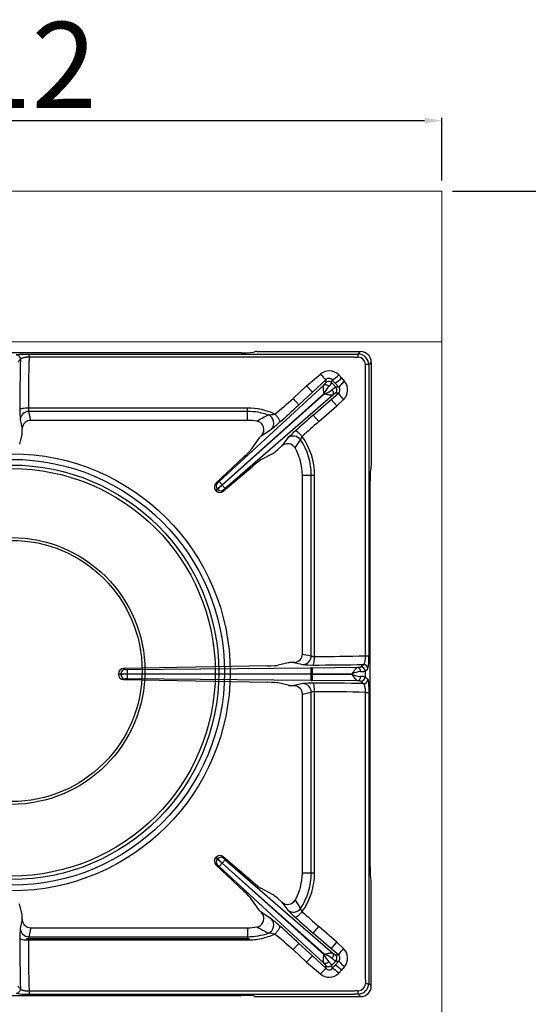
# Model space of a CAD drawing. Units: millimetres. Extents: x -59275 to -56503, y -29042 to -25122.
# Drawn here: x -58045 to -57809, y -27136 to -26678 of the extents above; entities that cross this region are included whole.
import ezdxf

# ---------------------------------------------------------------- set-up
doc = ezdxf.new("R2010")
doc.units = ezdxf.units.MM
doc.linetypes.add('CENTER2', pattern=[28.575, 19.05, -3.175, 3.175, -3.175])
for name, color, linetype in [('1.004.061.0', 7, 'Continuous'), ('1.065.021.0', 7, 'Continuous'), ('DV2_Predefinito', 7, 'Continuous')]:
    doc.layers.add(name, color=color, linetype=linetype)
doc.styles.get("Standard").update_dxf_attribs({"font": 'arial.ttf', "height": 40})
doc.dimstyles.new('ISO-25', dxfattribs={"dimtxt": 40, "dimasz": 8, "dimexe": 1.25, "dimexo": 5, "dimtad": 1, "dimtxsty": 'Standard', "dimcen": 2.5, "dimadec": 0, "dimazin": 0, "dimtfac": 1, "dimtmove": 0, "dimatfit": 3, "dimfxl": 1, "dimarcsym": 0})

# ---------------------------------------------------------------- blocks, each defined once
blk = doc.blocks.new('*D554')
at = {"color": 0, "lineweight": -2}
for p, q in [((-58260.81, -27248.9), (-58260.81, -26723.88)), ((-57849.31, -26753), (-57849.31, -26723.88)), ((-58252.81, -26725.13), (-57857.31, -26725.13))]:
    blk.add_line(p, q, dxfattribs=at)
at = {"color": 0}
for points in [[(-58252.81, -26723.8), (-58252.81, -26726.47), (-58260.81, -26725.13)], [(-57857.31, -26723.8), (-57857.31, -26726.47), (-57849.31, -26725.13)]]:
    blk.add_solid(points, dxfattribs=at)
at = {"layer": 'Defpoints', "color": 0}
for p in [(-57849.31, -26725.13), (-57849.31, -26758), (-58260.81, -27253.9)]:
    blk.add_point(p, dxfattribs=at)
at = {"color": 0, "insert": (-58055.06, -26704.43), "char_height": 40, "attachment_point": 5}
blk.add_mtext('412', dxfattribs=at)
blk = doc.blocks.new('*D555')
at = {"color": 0, "lineweight": -2}
for p, q in [((-57844.31, -26758), (-57755.02, -26758)), ((-57756.27, -26766), (-57756.27, -27245.9)), ((-58255.81, -27253.9), (-57755.02, -27253.9))]:
    blk.add_line(p, q, dxfattribs=at)
at = {"color": 0}
for points in [[(-57757.6, -26766), (-57754.93, -26766), (-57756.27, -26758)], [(-57757.6, -27245.9), (-57754.93, -27245.9), (-57756.27, -27253.9)]]:
    blk.add_solid(points, dxfattribs=at)
at = {"layer": 'Defpoints', "color": 0}
for p in [(-57849.31, -26758), (-58260.81, -27253.9), (-57756.27, -27253.9)]:
    blk.add_point(p, dxfattribs=at)
at = {"color": 0, "insert": (-57777.31, -27005.95), "char_height": 40, "attachment_point": 5, "rotation": 90}
blk.add_mtext('496', dxfattribs=at)
blk = doc.blocks.new('A$C2E4A5CA1')
at = {"color": 7, "linetype": 'Continuous'}
for radius in [101.67, 99.04, 96.4, 94.76]:
    blk.add_circle((0, 457.44), radius, dxfattribs=at)
at = {"layer": '1.004.061.0', "color": 7, "linetype": 'Continuous', "ltscale": 25.4}
for radius in [62.04, 60.75]:
    blk.add_circle((0, 458.07), radius, dxfattribs=at)
at = {"layer": '1.065.021.0', "color": 7, "linetype": 'Continuous', "ltscale": 127}
for p, q in [((106.93, 606.06), (-107.47, 606.06)), ((8.23, 605.48), (159.27, 605.48)), ((8.23, 604.02), (8.23, 605.48)), ((112.91, 606.45), (113.05, 606.56)), ((114.05, 606.62), (162.24, 606.62)), ((159.27, 605.48), (161.1, 605.48)), ((161.1, 605.48), (162.24, 606.62)), ((4.18, 603.04), (3.05, 601.74)), ((159.27, 604.02), (8.23, 604.02)), ((164.62, 598.66), (164.55, 600.62)), ((166.09, 600.49), (166.08, 598.66)), ((167.23, 601.64), (166.09, 600.49)), ((167.23, 601.64), (167.23, 553.44)), ((137.21, 590.62), (143.6, 596.1)), ((153.46, 594.33), (152.12, 595.73)), ((164.62, 465.13), (164.62, 598.66)), ((166.08, 598.66), (166.08, 465.13)), ((96.53, 546.15), (145.17, 591.06)), ((146.31, 593.61), (139.92, 587.69)), ((146.14, 592.18), (146.31, 593.61)), ((148.97, 592.04), (149.15, 593.47)), ((148.97, 592.04), (150.73, 590.08)), ((150.48, 591.97), (149.15, 593.47)), ((150.48, 591.97), (152.14, 590.12)), ((154.84, 592.76), (154.82, 592.78)), ((97.93, 544.64), (145.28, 587.19)), ((145.51, 586.95), (98.01, 544.55)), ((149.34, 586.41), (99.35, 543)), ((137.21, 590.62), (130.9, 584.8)), ((139.92, 587.69), (133.6, 581.87)), ((139.92, 587.69), (137.21, 590.62)), ((145.28, 587.19), (145.51, 586.95)), ((148.61, 584.34), (151.97, 587.26)), ((151.97, 587.26), (150.56, 587.25)), ((152.16, 590.1), (150.73, 590.08)), ((152.14, 590.12), (152.16, 590.1)), ((133.6, 581.87), (130.9, 584.8)), ((140.26, 577.08), (148.61, 584.34)), ((148.61, 584.34), (151.23, 581.33)), ((151.23, 581.33), (154.34, 584.25)), ((109.69, 580.29), (7.89, 580.29)), ((8.99, 574.62), (8.1, 578.77)), ((109.69, 578.77), (8.1, 578.77)), ((109.69, 578.77), (109.69, 580.29)), ((109.69, 574.62), (109.69, 578.77)), ((140.26, 577.08), (142.88, 574.07)), ((142.88, 574.07), (151.23, 581.33)), ((4.11, 574.95), (5.04, 570.6)), ((109.69, 574.62), (8.99, 574.62)), ((4.88, 568.03), (3.81, 563.49)), ((5.06, 570.93), (5.04, 570.6)), ((116.05, 567.42), (120.84, 570.55)), ((115.15, 566.45), (111.48, 561.15)), ((128.54, 566.45), (125.73, 562.71)), ((131.84, 561.8), (134.37, 565.59)), ((121.58, 559.28), (115.9, 556.21)), ((123.85, 561.08), (125.73, 562.71)), ((108.23, 557.8), (95.08, 545.39)), ((98.43, 541.64), (112.22, 553.35)), ((167.05, 552.3), (167.17, 552.44)), ((95.08, 545.39), (95.78, 545.52)), ((96.53, 546.15), (97.93, 544.64)), ((135.23, 465.95), (135.23, 549.09)), ((135.23, 549.09), (139.38, 549.09)), ((139.38, 465.05), (139.38, 549.09)), ((139.38, 549.09), (140.9, 549.09)), ((140.9, 464.83), (140.9, 549.09)), ((166.67, 366.92), (166.67, 546.33)), ((95.67, 542.74), (94.96, 541.93)), ((94.96, 541.93), (94.98, 541.9)), ((95.86, 542.52), (95.67, 542.74)), ((98.01, 544.55), (97.93, 544.64)), ((98.01, 544.55), (99.35, 543)), ((135.23, 465.95), (139.38, 465.05)), ((164.62, 465.13), (166.08, 465.13)), ((119.07, 460.44), (52.15, 459.21)), ((53.8, 458.77), (139.15, 459.54)), ((128.63, 461.84), (124.01, 460.75)), ((131.53, 462.02), (131.2, 462)), ((131.2, 462), (135.55, 461.06)), ((139.8, 459.55), (139.15, 459.54)), ((139.8, 459.55), (160.91, 459.76)), ((139.8, 459.55), (139.83, 456.77)), ((162.35, 459.95), (163.65, 461.08)), ((164.37, 457.95), (165.67, 459.09)), ((164.37, 457.95), (164.37, 455.3)), ((49.73, 456.53), (49.73, 456.72)), ((49.73, 456.53), (50.89, 456.43)), ((50.89, 456.43), (50.89, 456.82)), ((52.84, 454.44), (52.15, 454.04)), ((52.15, 454.04), (119.07, 452.81)), ((53.79, 456.74), (139.13, 456.77)), ((53.79, 456.51), (53.79, 456.74)), ((139.13, 456.48), (53.79, 456.51)), ((139.15, 453.7), (53.8, 454.47)), ((139.13, 456.77), (139.83, 456.77)), ((139.13, 456.48), (139.13, 456.77)), ((139.83, 456.48), (139.13, 456.48)), ((139.15, 453.7), (139.8, 453.7)), ((139.83, 456.48), (139.8, 453.7)), ((160.91, 453.48), (139.8, 453.7)), ((139.83, 456.77), (158.38, 456.79)), ((139.83, 456.77), (139.83, 456.48)), ((158.38, 456.46), (139.83, 456.48)), ((158.38, 456.79), (158.38, 456.46)), ((165.67, 454.16), (164.37, 455.3)), ((128.63, 451.41), (124.01, 452.49)), ((135.55, 452.19), (131.2, 451.25)), ((131.53, 451.23), (131.2, 451.25)), ((163.65, 452.16), (162.35, 453.3)), ((135.23, 447.3), (139.38, 448.2)), ((135.23, 364.16), (135.23, 447.3)), ((139.38, 364.16), (139.38, 448.2)), ((140.9, 364.16), (140.9, 448.41)), ((164.62, 314.59), (164.62, 448.12)), ((164.62, 448.12), (166.08, 448.12)), ((166.08, 448.12), (166.08, 314.58)), ((94.98, 371.35), (94.96, 371.32)), ((112.22, 359.9), (98.43, 371.61)), ((98.43, 371.61), (98.64, 370.93)), ((95.08, 367.86), (108.23, 355.45)), ((95.86, 370.73), (95.67, 370.51)), ((97.93, 368.61), (96.53, 367.1)), ((145.17, 322.18), (96.53, 367.1)), ((97.93, 368.61), (98.01, 368.7)), ((145.28, 326.05), (97.93, 368.61)), ((99.35, 370.24), (98.01, 368.7)), ((98.01, 368.7), (145.51, 326.3)), ((99.35, 370.24), (149.34, 326.84)), ((135.23, 364.16), (139.38, 364.16)), ((139.38, 364.16), (140.9, 364.16)), ((167.05, 360.94), (167.17, 360.8)), ((167.23, 311.61), (167.23, 359.81)), ((121.58, 353.97), (115.9, 357.04)), ((4.88, 345.22), (3.81, 349.76)), ((115.15, 346.8), (111.48, 352.1)), ((125.73, 350.54), (123.85, 352.17)), ((125.73, 350.54), (128.54, 346.8)), ((131.84, 351.44), (134.37, 347.66)), ((120.84, 342.7), (116.05, 345.83)), ((5.04, 342.65), (4.11, 338.29)), ((5.06, 342.32), (5.04, 342.65)), ((140.26, 336.17), (142.88, 339.18)), ((151.23, 331.92), (142.88, 339.18)), ((8.99, 338.62), (8.1, 334.48)), ((8.1, 334.48), (109.69, 334.48)), ((8.99, 338.62), (109.69, 338.62)), ((109.69, 338.62), (109.69, 334.48)), ((109.69, 334.48), (109.69, 332.96)), ((148.61, 328.9), (140.26, 336.17)), ((7.89, 332.96), (109.69, 332.96)), ((133.6, 331.38), (130.9, 328.45)), ((133.6, 331.38), (139.92, 325.56)), ((148.61, 328.9), (151.23, 331.92)), ((151.23, 331.92), (154.34, 329)), ((130.9, 328.45), (137.21, 322.62)), ((139.92, 325.56), (137.21, 322.62)), ((139.92, 325.56), (146.31, 319.64)), ((145.51, 326.3), (145.28, 326.05)), ((151.97, 325.99), (148.61, 328.9)), ((150.56, 326), (151.97, 325.99)), ((137.21, 322.62), (143.6, 317.14)), ((146.31, 319.64), (146.14, 321.07)), ((150.73, 323.17), (148.97, 321.2)), ((149.15, 319.78), (148.97, 321.2)), ((149.15, 319.78), (150.48, 321.28)), ((152.14, 323.13), (150.48, 321.28)), ((150.73, 323.17), (152.16, 323.15)), ((152.14, 323.13), (152.16, 323.15)), ((152.12, 317.52), (153.46, 318.91)), ((154.82, 320.47), (154.84, 320.49)), ((3.05, 311.5), (4.18, 310.2)), ((166.08, 314.58), (166.09, 312.75)), ((166.09, 312.75), (167.23, 311.61)), ((-107.47, 307.18), (106.93, 307.18)), ((8.23, 309.23), (159.27, 309.23)), ((8.23, 309.23), (8.23, 307.77)), ((8.23, 307.77), (159.27, 307.77)), ((161.1, 307.77), (159.27, 307.77)), ((162.24, 306.62), (161.1, 307.77)), ((113.05, 306.69), (112.91, 306.8)), ((114.05, 306.62), (162.24, 306.62))]:
    blk.add_line(p, q, dxfattribs=at)
for centre, radius, start, end in [((2.18, 603.06), 2.01, 359.6569, 89.7287), ((161.11, 600.5), 4.98, 359.8906, 90.1094), ((154.88, 604.19), 6.35, 357.8264, 11.7491), ((887.7, 580.64), 883.79, 178.54759, 180.07348), ((761.78, 581.38), 753.89, 178.27885, 180.08246), ((176.48, 1055.82), 452.12, 267.8182, 268.067), ((161.06, 600.46), 3.49, 2.6857, 87.3143), ((164.79, 594.28), 6.35, 78.2507, 92.1736), ((147.66, 591.33), 6.27, 44.5852, 130.3239), ((154.36, 605.05), 13.99, 219.7405, 234.8671), ((142.11, 605.84), 14.23, 299.6401, 314.6998), ((147.49, 590.7), 2.01, 42.1163, 132.3677), ((147.67, 592.24), 1.93, 39.7269, 134.8124), ((139.41, 599.51), 12.13, 311.6118, 322.0252), ((139.61, 608.68), 19.93, 303.0407, 313.9753), ((169.68, 575.11), 23.09, 130.0568, 139.4501), ((169.41, 575.39), 22.68, 129.9854, 139.5472), ((326.21, 745.15), 229.33, 221.1212, 221.6384), ((149.99, 588.77), 6.28, 313.9042, 39.4074), ((159.19, 580.19), 15.57, 138.8375, 153.2715), ((140.41, 600.9), 14.85, 290.0668, 305.2048), ((157.1, 579.76), 12.13, 121.6651, 132.0785), ((149.23, 588.75), 2.01, 311.3226, 41.574), ((150.75, 588.77), 1.94, 309.1318, 43.4151), ((171.32, 600.05), 23.19, 213.4641, 222.9469), ((-119.6, 868.14), 378.2, 309.7946, 311.4796), ((-558.03, 1332.18), 1020.46, 312.00297, 312.66971), ((36.71, 578.73), 32.82, 178.6427, 186.6108), ((8.11, 574.77), 4, 90.0851, 177.3621), ((11.69, 580.04), 3.8, 176.2031, 199.47), ((109.69, 549.09), 31.21, 65.849, 90), ((109.68, 549.03), 29.74, 70.9229, 89.9815), ((443.2, -18.51), 677.97, 118.52882, 119.03814), ((118.23, 596.99), 19.89, 273.3906, 282.2862), ((117.91, 573.36), 4.06, 316.2377, 68.4674), ((722.89, -92.86), 887.85, 131.01264, 131.73575), ((109.69, 549.09), 25.54, 80.011, 90), ((113.49, 570.45), 3.84, 334.3585, 80.5275), ((93.6, 607.3), 45.74, 306.5552, 313.0498), ((504.75, 162.31), 548.18, 131.3103, 132.3956), ((112.79, 570.57), 4.53, 315.9081, 336.7193), ((154.01, 543.6), 34.22, 130.3652, 138.1091), ((128.41, 559.77), 3.98, 30.7062, 132.4711), ((131.05, 563.32), 4.02, 34.3575, 128.7651), ((138.37, 564.56), 4.13, 141.4382, 165.6849), ((109.69, 549.09), 29.69, 0, 33.7655), ((109.69, 549.09), 31.21, 0.0001, 35.3495), ((109.69, 549.09), 25.54, 0, 29.8693), ((96.8, 543.6), 2.48, 133.8158, 222.1584), ((97.17, 544.07), 2.01, 133.755, 221.5497), ((92.06, 550.73), 6.4, 305.5587, 314.3791), ((96.84, 543.54), 2.48, 221.5247, 309.8812), ((76.08, 568.28), 32.19, 307.4846, 312.7481), ((119.1, 520.24), 32.19, 130.9422, 136.2057), ((97.35, 543.86), 2.01, 222.1406, 309.9353), ((103.41, 538.05), 6.4, 129.3112, 138.1316), ((135.37, 465.06), 4, 272.5428, 359.9064), ((143.34, 1223.51), 758.68, 269.81558, 271.60774), ((141.75, 463.77), 24.37, 348.9221, 3.1945), ((52.21, 456.73), 2.48, 91.3756, 180.2195), ((52.89, 456.8), 2.01, 91.6379, 179.6917), ((53.57, 464.92), 6.15, 263.2003, 272.2264), ((87.22, 457.49), 33.44, 177.8065, 181.2892), ((139.39, 493.6), 32.76, 263.2757, 271.2582), ((184.82, 457.8), 45.7, 177.8065, 181.2892), ((142.81, 1341.64), 880.8, 269.8241, 271.35583), ((162.29, 469.63), 11.87, 269.5849, 280.1016), ((162.36, 457.94), 2.01, 0.2715, 90.2434), ((163.66, 459.08), 2.01, 0.2715, 90.2434), ((52.21, 456.52), 2.48, 179.8174, 268.5875), ((53.25, 492.19), 35.46, 266.178, 270.8705), ((53.25, 421.06), 35.46, 89.1295, 93.822), ((52.89, 456.44), 2.01, 180.3083, 268.3621), ((53.57, 448.33), 6.15, 87.7736, 96.7997), ((87.22, 455.75), 33.44, 178.7108, 182.1935), ((184.82, 455.45), 45.7, 178.7108, 182.1935), ((164.19, 442.02), 15.88, 97.1944, 111.4518), ((163.87, 469.99), 14.6, 247.922, 263.4317), ((162.29, 443.62), 11.87, 79.8984, 90.4151), ((162.36, 455.31), 2.01, 269.7566, 359.7285), ((163.66, 454.17), 2.01, 269.7566, 359.7285), ((139.39, 419.65), 32.76, 88.7418, 96.7243), ((135.37, 448.19), 4, 0.0936, 87.4572), ((142.8, -429.54), 881.95, 88.64516, 90.17491), ((140.66, 444.62), 3.8, 86.5141, 109.7861), ((143.42, -303.89), 752.31, 88.38467, 90.19201), ((96.8, 369.65), 2.48, 137.8349, 226.1909), ((96.84, 369.7), 2.48, 50.1255, 138.4686), ((97.35, 369.39), 2.01, 50.0647, 137.8594), ((97.17, 369.18), 2.01, 138.4503, 226.245), ((76.08, 344.97), 32.19, 47.2519, 52.5154), ((92.06, 362.52), 6.4, 45.6209, 54.4413), ((119.1, 393.01), 32.19, 223.7943, 229.0578), ((103.41, 375.2), 6.4, 221.8684, 230.6888), ((109.69, 364.16), 25.54, 330.1307, 0), ((109.69, 364.16), 29.69, 326.2345, 0), ((128.41, 353.48), 3.98, 227.5458, 329.277), ((113.49, 342.8), 3.84, 279.3815, 25.7326), ((112.78, 342.67), 4.54, 23.3144, 44.0582), ((131.05, 349.93), 4.02, 231.2349, 325.6425), ((154.15, 369.79), 34.42, 221.9136, 229.6121), ((722.79, 1006), 887.71, 228.2642, 228.98742), ((138.43, 348.71), 4.19, 194.4931, 218.3839), ((504.9, 751.11), 548.4, 227.6046, 228.6895), ((109.69, 364.16), 25.54, 270, 279.989), ((469.23, 979.13), 732.02, 240.98066, 241.45237), ((117.91, 339.89), 4.06, 291.5326, 43.7623), ((94.06, 306.5), 45.02, 46.8983, 53.4968), ((-560.31, -421.43), 1023.83, 47.33139, 47.99593), ((36.71, 334.52), 32.82, 173.3892, 181.3573), ((8.11, 338.48), 4, 182.6379, 269.9149), ((109.68, 364.22), 29.74, 270.0185, 289.0771), ((118.29, 316.72), 19.42, 77.6067, 86.7165), ((-119.75, 44.93), 378.42, 48.5209, 50.2049), ((886.55, 332.59), 882.65, 179.92553, 181.4534), ((768.24, 331.96), 760.35, 179.9252, 181.71348), ((159.32, 333.14), 15.72, 206.7989, 221.0921), ((140.12, 311.8), 15.47, 55.1013, 69.6271), ((149.23, 324.5), 2.01, 318.426, 48.6774), ((171.32, 313.2), 23.19, 137.0531, 146.5359), ((150.75, 324.48), 1.94, 316.6409, 50.8122), ((149.98, 324.47), 6.28, 320.6317, 46.0579), ((147.49, 322.55), 2.01, 227.6323, 317.8837), ((139.41, 313.74), 12.13, 37.9748, 48.3882), ((157.1, 333.49), 12.13, 227.9215, 238.3349), ((139.61, 304.57), 19.93, 46.0247, 56.9593), ((169.48, 337.93), 22.8, 220.4902, 230.0032), ((169.41, 337.86), 22.67, 220.4531, 230.0181), ((154.36, 308.2), 13.99, 125.1329, 140.2595), ((147.66, 321.92), 6.26, 229.6597, 315.4312), ((147.67, 321), 1.92, 225.1276, 320.3331), ((142.11, 307.4), 14.23, 45.3002, 60.3599), ((326.21, 168.1), 229.33, 138.3616, 138.8788), ((161.11, 312.75), 4.98, 269.9113, 0.0888), ((161.06, 312.79), 3.49, 272.686, 357.314), ((333.89, 307.61), 169.41, 177.6394, 178.3029), ((164.79, 318.97), 6.35, 267.8264, 281.7493), ((2.18, 310.19), 2.01, 270.2713, 0.3431), ((6.81, 331.2), 23.47, 258.6426, 273.4747), ((176.48, -142.57), 452.12, 91.933, 92.1818), ((154.88, 309.06), 6.35, 348.2509, 2.1736)]:
    blk.add_arc(centre, radius, start, end, dxfattribs=at)
for centre, major_axis, ratio, start_param, end_param in [((106.93, 606.48), (6, 0), 0.069927, 4.712389, 6.195919), ((114.05, 606.55), (-1, 0), 0.069927, 4.712389, 6.195919), ((162.22, 601.61), (-3.55, -3.55), 0.995146, 2.358627, 3.924558), ((9.05, 570.48), (0.87, -4.06), 0.964448, 2.938091, 4.401685), ((4.87, 570.93), (-0.03, -3), 0.060362, 0.262486, 1.461795), ((117.31, 568.38), (-2.21, -2.03), 0.060138, 5.267499, 6.020512), ((107.15, 557.29), (4.41, 4.07), 0.060138, 4.903501, 6.020512), ((123.73, 561.21), (2.26, 1.97), 0.060138, 3.404266, 4.713263), ((111.59, 552.33), (4.53, 3.94), 0.060138, 0.262673, 1.379684), ((167.09, 546.33), (0, 6), 0.069927, 0.087266, 1.570796), ((167.16, 553.44), (0, 1), 0.069927, 3.228859, 4.712389), ((131.09, 466.01), (-4.05, 0.88), 0.964418, 1.883528, 3.347122), ((118.21, 460.79), (6, 0.06), 0.060486, 4.856236, 6.020803), ((131.53, 461.82), (-3, -0.03), 0.060486, 4.82372, 6.020803), ((118.21, 452.46), (6, -0.06), 0.060486, 0.262382, 1.426949), ((131.53, 451.42), (-3, 0.03), 0.060486, 0.262382, 1.459465), ((131.09, 447.24), (-4.05, -0.88), 0.964418, 2.936064, 4.399658), ((167.09, 366.92), (0, -6), 0.069927, 4.712389, 6.195919), ((111.59, 360.92), (4.53, -3.94), 0.060138, 4.903501, 6.020512), ((167.16, 359.81), (0, 1), 0.069927, 4.712389, 6.195919), ((107.15, 355.96), (4.41, -4.07), 0.060138, 0.262673, 1.379684), ((123.73, 352.04), (-2.26, 1.97), 0.060138, 4.711515, 6.020512), ((4.87, 342.32), (-0.03, 3), 0.060362, 4.82139, 6.020699), ((117.31, 344.87), (-2.21, 2.03), 0.060138, 0.262673, 1.015686), ((9.05, 342.77), (0.87, 4.06), 0.964448, 1.8815, 3.345094), ((162.22, 311.64), (-3.55, 3.55), 0.995146, 2.358627, 3.924558), ((106.93, 306.76), (6, 0), 0.069927, 0.087266, 1.570796), ((114.05, 306.69), (1, 0), 0.069927, 3.228859, 4.712389)]:
    blk.add_ellipse(centre, major_axis=major_axis, ratio=ratio, start_param=start_param, end_param=end_param, dxfattribs=at)
for points, degree, knots in [([(2.19, 605.06), (2.26, 605.14), (2.72, 605.22), (2.96, 605.26), (3.31, 605.29), (3.66, 605.33), (4.1, 605.36), (4.53, 605.39), (5.05, 605.41), (5.54, 605.43), (6.09, 605.45), (6.62, 605.46), (7.18, 605.47), (7.7, 605.48), (8.23, 605.48)], 2, [0, 0, 0, 0.25, 0.25, 0.375, 0.375, 0.5, 0.5, 0.625, 0.625, 0.75, 0.75, 0.875, 0.875, 1, 1, 1]), ([(8.23, 604.02), (8.17, 604.02), (8.04, 604.02), (7.85, 604.01), (7.66, 604), (7.47, 603.99), (7.28, 603.97), (7.09, 603.96), (6.9, 603.94), (6.54, 603.9), (6.02, 603.82), (5.44, 603.7), (4.93, 603.55), (4.61, 603.41), (4.41, 603.3), (4.3, 603.21), (4.22, 603.13), (4.2, 603.07), (4.18, 603.04)], 3, [0, 0, 0, 0, 0.029316, 0.058964, 0.088952, 0.119289, 0.14998, 0.181029, 0.212442, 0.244224, 0.361976, 0.493182, 0.60549, 0.745809, 0.809227, 0.872707, 0.9358, 1, 1, 1, 1]), ([(145.28, 587.19), (145.28, 587.25), (145.24, 587.46), (145.19, 587.78), (145.14, 588.15), (145.09, 588.56), (145.03, 589.05), (144.98, 589.53), (144.96, 589.9), (144.96, 590.18), (144.98, 590.43), (145, 590.64), (145.05, 590.82), (145.1, 590.96), (145.15, 591.03), (145.17, 591.06)], 3, [0, 0, 0, 0, 0.031451, 0.124704, 0.193434, 0.249417, 0.380243, 0.499222, 0.578223, 0.654719, 0.728738, 0.80032, 0.86945, 0.936037, 1, 1, 1, 1]), ([(145.17, 591.06), (145.62, 591.52), (145.88, 591.81), (146, 591.96), (146.06, 592.05), (146.13, 592.14), (146.14, 592.18)], 2, [0, 0, 0, 0.5, 0.5, 0.75, 0.75, 1, 1, 1]), ([(145.17, 591.06), (145.3, 591.16), (145.62, 591.29), (146.23, 591.24), (146.89, 590.95), (147.29, 590.62), (147.47, 590.44)], 3, [0, 0, 0, 0, 0.250001, 0.500001, 0.750001, 1, 1, 1, 1]), ([(149.34, 586.41), (149.32, 586.4), (149.28, 586.38), (149.21, 586.35), (149.14, 586.33), (149.05, 586.31), (148.96, 586.3), (148.85, 586.29), (148.74, 586.29), (148.61, 586.29), (148.48, 586.3), (148.33, 586.31), (148.18, 586.33), (148.01, 586.36), (147.74, 586.4), (147.32, 586.49), (146.84, 586.6), (146.44, 586.7), (146.08, 586.79), (145.76, 586.88), (145.56, 586.93), (145.51, 586.95)], 3, [0, 0, 0, 0, 0.034116, 0.069001, 0.104647, 0.14104, 0.178167, 0.216012, 0.254563, 0.293816, 0.33378, 0.374461, 0.415865, 0.457994, 0.500854, 0.619804, 0.750621, 0.806589, 0.875315, 0.968594, 1, 1, 1, 1]), ([(148.97, 588.76), (149.13, 588.57), (149.41, 588.13), (149.63, 587.45), (149.62, 586.83), (149.45, 586.53), (149.34, 586.41)], 3, [0, 0, 0, 0, 0.249999, 0.499999, 0.749999, 1, 1, 1, 1]), ([(150.56, 587.25), (150.48, 587.24), (150.16, 587.03), (150.01, 586.92), (149.8, 586.76), (149.59, 586.61), (149.34, 586.41)], 2, [0, 0, 0, 0.5, 0.5, 0.75, 0.75, 1, 1, 1]), ([(7.89, 580.29), (7.39, 580.29), (6.38, 580.25), (5.09, 580.08), (4.19, 579.82), (3.93, 579.61), (3.9, 579.51)], 3, [0, 0, 0, 0, 0.25, 0.5, 0.75, 1, 1, 1, 1]), ([(124.83, 573.87), (124.85, 573.92), (124.87, 574.05), (124.79, 574.35), (124.6, 574.75), (124.31, 575.23), (123.94, 575.78), (123.49, 576.37), (122.99, 576.97), (122.64, 577.37), (122.46, 577.56)], 3, [0, 0, 0, 0, 0.125, 0.25, 0.375, 0.5, 0.625, 0.75, 0.875, 1, 1, 1, 1]), ([(135.14, 567.14), (134.81, 567.52), (134.09, 568.27), (133.08, 569.14), (132.28, 569.66), (131.95, 569.72), (131.85, 569.67)], 3, [0, 0, 0, 0, 0.250004, 0.500005, 0.750004, 1, 1, 1, 1]), ([(95.86, 542.52), (95.81, 542.45), (95.73, 542.4), (95.57, 542.31), (95.49, 542.26), (95.35, 542.16), (95.28, 542.1), (95.13, 542), (95.06, 541.95), (94.98, 541.9)], 3, [0, 0, 0, 0, 0.25, 0.25, 0.5, 0.5, 0.75, 0.75, 1, 1, 1, 1]), ([(98.64, 542.32), (98.62, 542.27), (98.6, 542.23), (98.59, 542.2), (98.58, 542.15), (98.57, 542.09), (98.57, 542.07), (98.56, 542.03), (98.54, 541.98), (98.53, 541.94), (98.51, 541.9), (98.5, 541.86), (98.48, 541.81), (98.46, 541.72), (98.43, 541.64)], 2, [0, 0, 0, 0.125, 0.125, 0.25, 0.25, 0.375, 0.375, 0.5, 0.5, 0.625, 0.625, 0.75, 0.75, 1, 1, 1]), ([(139.38, 465.05), (139.39, 465.04), (139.43, 465.02), (139.49, 465), (139.57, 464.97), (139.66, 464.95), (139.76, 464.93), (139.87, 464.91), (139.98, 464.89), (140.1, 464.88), (140.23, 464.87), (140.36, 464.85), (140.49, 464.85), (140.63, 464.84), (140.76, 464.84), (140.85, 464.83), (140.9, 464.83)], 3, [0, 0, 0, 0, 0.080446, 0.159475, 0.237094, 0.313307, 0.388124, 0.461551, 0.533597, 0.604269, 0.673576, 0.741529, 0.808137, 0.87341, 0.93736, 1, 1, 1, 1]), ([(140.11, 460.84), (140.21, 460.87), (140.42, 461.13), (140.68, 462.03), (140.85, 463.32), (140.89, 464.33), (140.9, 464.83)], 3, [0, 0, 0, 0, 0.25, 0.5, 0.75, 1, 1, 1, 1]), ([(163.65, 461.08), (163.66, 461.09), (163.69, 461.1), (163.73, 461.12), (163.77, 461.15), (163.83, 461.21), (163.9, 461.31), (164.02, 461.5), (164.15, 461.82), (164.3, 462.33), (164.43, 462.92), (164.51, 463.47), (164.56, 463.9), (164.58, 464.21), (164.6, 464.52), (164.62, 464.82), (164.62, 465.03), (164.62, 465.13)], 3, [0, 0, 0, 0, 0.027405, 0.057763, 0.091075, 0.127335, 0.19081, 0.254224, 0.390308, 0.506875, 0.638115, 0.755812, 0.80644, 0.85615, 0.904965, 0.952905, 1, 1, 1, 1]), ([(52.15, 459.21), (52.32, 459.11), (52.32, 459.11), (52.41, 459.06), (52.5, 459.01), (52.57, 458.97), (52.66, 458.91), (52.71, 458.88), (52.74, 458.86), (52.78, 458.83), (52.84, 458.81)], 2, [0, 0, 0, 0.25, 0.25, 0.5, 0.5, 0.75, 0.75, 0.875, 0.875, 1, 1, 1]), ([(158.38, 456.79), (158.41, 456.84), (158.47, 456.93), (158.56, 457.06), (158.65, 457.19), (158.76, 457.37), (158.91, 457.59), (159.15, 457.94), (159.44, 458.35), (159.73, 458.74), (159.96, 459.03), (160.15, 459.24), (160.33, 459.42), (160.49, 459.56), (160.65, 459.66), (160.78, 459.73), (160.87, 459.75), (160.91, 459.76)], 3, [0, 0, 0, 0, 0.031068, 0.062194, 0.09337, 0.124588, 0.185806, 0.249196, 0.379766, 0.498931, 0.577939, 0.654443, 0.728479, 0.80009, 0.86927, 0.935932, 1, 1, 1, 1]), ([(160.91, 459.76), (161.54, 459.8), (161.92, 459.85), (162.11, 459.87), (162.22, 459.9), (162.32, 459.92), (162.35, 459.95)], 2, [0, 0, 0, 0.5, 0.5, 0.75, 0.75, 1, 1, 1]), ([(160.91, 459.76), (161.07, 459.75), (161.4, 459.63), (161.82, 459.19), (162.11, 458.53), (162.19, 458.02), (162.2, 457.77)], 3, [0, 0, 0, 0, 0.25, 0.5, 0.75, 1, 1, 1, 1]), ([(49.73, 456.72), (49.77, 456.72), (49.86, 456.73), (50.01, 456.74), (50.15, 456.76), (50.3, 456.76), (50.45, 456.78), (50.59, 456.8), (50.72, 456.82), (50.8, 456.82), (50.85, 456.82), (50.87, 456.82), (50.89, 456.82)], 3, [0, 0, 0, 0, 0.112716, 0.239468, 0.366219, 0.49297, 0.619721, 0.746479, 0.873235, 0.936611, 0.968303, 1, 1, 1, 1]), ([(160.91, 453.48), (160.87, 453.49), (160.78, 453.51), (160.65, 453.58), (160.49, 453.69), (160.33, 453.83), (160.15, 454.01), (159.96, 454.22), (159.82, 454.4), (159.72, 454.52), (159.67, 454.58), (159.62, 454.65), (159.57, 454.72), (159.51, 454.79), (159.45, 454.88), (159.38, 454.97), (159.31, 455.07), (159.24, 455.17), (159.16, 455.28), (159.08, 455.4), (158.99, 455.53), (158.9, 455.67), (158.8, 455.81), (158.7, 455.96), (158.6, 456.12), (158.49, 456.29), (158.42, 456.4), (158.38, 456.46)], 3, [0, 0, 0, 0, 0.064068, 0.130726, 0.199894, 0.271488, 0.3455, 0.421975, 0.500947, 0.516648, 0.533768, 0.552306, 0.572263, 0.593639, 0.616432, 0.640644, 0.666273, 0.69332, 0.721785, 0.751671, 0.782977, 0.815696, 0.849817, 0.885328, 0.922209, 0.960441, 1, 1, 1, 1]), ([(162.2, 455.48), (162.19, 455.23), (162.11, 454.72), (161.82, 454.06), (161.4, 453.61), (161.07, 453.49), (160.91, 453.48)], 3, [0, 0, 0, 0, 0.25, 0.5, 0.75, 1, 1, 1, 1]), ([(162.35, 453.3), (162.3, 453.35), (161.92, 453.4), (161.54, 453.45), (160.91, 453.48)], 2, [0, 0, 0, 0.5, 0.5, 1, 1, 1]), ([(165.67, 454.16), (165.75, 454.09), (165.82, 453.61), (165.86, 453.37), (165.9, 453.05), (165.93, 452.72), (165.96, 452.31), (165.99, 451.89), (166.01, 451.41), (166.03, 450.93), (166.05, 450.39), (166.07, 449.85), (166.07, 449.28), (166.08, 448.71), (166.08, 448.12)], 2, [0, 0, 0, 0.25, 0.25, 0.375, 0.375, 0.5, 0.5, 0.625, 0.625, 0.75, 0.75, 0.875, 0.875, 1, 1, 1]), ([(140.9, 448.41), (140.89, 448.91), (140.85, 449.93), (140.68, 451.22), (140.42, 452.12), (140.21, 452.38), (140.11, 452.41)], 3, [0, 0, 0, 0, 0.25, 0.5, 0.75, 1, 1, 1, 1]), ([(164.62, 448.12), (164.62, 448.24), (164.62, 448.47), (164.6, 448.83), (164.57, 449.19), (164.53, 449.55), (164.49, 449.92), (164.43, 450.27), (164.37, 450.61), (164.28, 451), (164.15, 451.42), (164, 451.79), (163.86, 452.02), (163.76, 452.12), (163.69, 452.15), (163.66, 452.16), (163.65, 452.16)], 3, [0, 0, 0, 0, 0.053825, 0.109775, 0.167906, 0.228249, 0.290842, 0.355796, 0.423224, 0.493236, 0.606071, 0.745872, 0.856001, 0.935122, 0.983098, 1, 1, 1, 1]), ([(95.67, 370.51), (95.66, 370.52), (95.64, 370.53), (95.6, 370.56), (95.55, 370.62), (95.48, 370.71), (95.39, 370.83), (95.3, 370.93), (95.21, 371.03), (95.12, 371.13), (95.04, 371.22), (94.99, 371.28), (94.96, 371.31), (94.96, 371.32)], 3, [0, 0, 0, 0, 0.032197, 0.064387, 0.128758, 0.257506, 0.386258, 0.515, 0.643741, 0.772482, 0.901224, 0.965594, 1, 1, 1, 1]), ([(95.86, 370.73), (95.83, 370.78), (95.77, 370.82), (95.73, 370.85), (95.66, 370.89), (95.56, 370.95), (95.53, 370.96), (95.49, 370.99), (95.44, 371.03), (95.4, 371.05), (95.3, 371.13), (95.25, 371.16), (95.21, 371.19), (95.21, 371.19), (94.98, 371.35)], 2, [0, 0, 0, 0.125, 0.125, 0.25, 0.25, 0.375, 0.375, 0.5, 0.5, 0.625, 0.625, 0.75, 0.75, 1, 1, 1]), ([(95.78, 367.73), (95.73, 367.75), (95.68, 367.76), (95.65, 367.76), (95.6, 367.77), (95.54, 367.77), (95.52, 367.78), (95.48, 367.78), (95.43, 367.79), (95.39, 367.8), (95.34, 367.81), (95.31, 367.82), (95.25, 367.83), (95.16, 367.85), (95.08, 367.86)], 2, [0, 0, 0, 0.125, 0.125, 0.25, 0.25, 0.375, 0.375, 0.5, 0.5, 0.625, 0.625, 0.75, 0.75, 1, 1, 1]), ([(135.14, 346.11), (136.07, 347.42), (137.73, 350.18), (139.54, 354.65), (140.65, 359.35), (140.9, 362.56), (140.9, 364.16)], 3, [0, 0, 0, 0, 0.249993, 0.499995, 0.749998, 1, 1, 1, 1]), ([(131.85, 343.57), (131.95, 343.53), (132.28, 343.58), (133.08, 344.1), (134.09, 344.98), (134.81, 345.73), (135.14, 346.11)], 3, [0, 0, 0, 0, 0.249996, 0.499995, 0.749996, 1, 1, 1, 1]), ([(122.46, 335.69), (122.64, 335.88), (122.99, 336.28), (123.49, 336.88), (123.94, 337.47), (124.31, 338.01), (124.6, 338.5), (124.79, 338.9), (124.87, 339.2), (124.85, 339.33), (124.83, 339.38)], 3, [0, 0, 0, 0, 0.125, 0.25, 0.375, 0.5, 0.625, 0.75, 0.875, 1, 1, 1, 1]), ([(8.1, 334.48), (8.09, 334.46), (8.07, 334.43), (8.05, 334.36), (8.02, 334.28), (8, 334.19), (7.98, 334.09), (7.96, 333.99), (7.95, 333.87), (7.93, 333.75), (7.92, 333.63), (7.91, 333.5), (7.9, 333.36), (7.9, 333.23), (7.9, 333.09), (7.89, 333), (7.89, 332.96)], 3, [0, 0, 0, 0, 0.079938, 0.158536, 0.235799, 0.311736, 0.386353, 0.459658, 0.531661, 0.602369, 0.671792, 0.73994, 0.806823, 0.872453, 0.936841, 1, 1, 1, 1]), ([(109.69, 332.96), (110.79, 332.96), (112.98, 333.07), (116.23, 333.59), (119.41, 334.45), (121.46, 335.24), (122.46, 335.69)], 3, [0, 0, 0, 0, 0.250004, 0.500007, 0.750011, 1, 1, 1, 1]), ([(3.9, 333.74), (3.93, 333.64), (4.19, 333.43), (5.09, 333.17), (6.38, 333), (7.39, 332.96), (7.89, 332.96)], 3, [0, 0, 0, 0, 0.25, 0.5, 0.75, 1, 1, 1, 1]), ([(145.17, 322.18), (145.15, 322.22), (145.1, 322.29), (145.05, 322.43), (145, 322.61), (144.98, 322.82), (144.96, 323.07), (144.96, 323.35), (144.98, 323.58), (144.99, 323.74), (144.99, 323.81), (145, 323.89), (145, 323.97), (145.01, 324.07), (145.02, 324.17), (145.03, 324.28), (145.05, 324.4), (145.06, 324.53), (145.08, 324.66), (145.1, 324.81), (145.12, 324.96), (145.14, 325.12), (145.17, 325.29), (145.19, 325.47), (145.22, 325.66), (145.25, 325.85), (145.27, 325.99), (145.28, 326.05)], 3, [0, 0, 0, 0, 0.063961, 0.13054, 0.199655, 0.271216, 0.345209, 0.421672, 0.500634, 0.515877, 0.532599, 0.550799, 0.570477, 0.591631, 0.614261, 0.638365, 0.663942, 0.690992, 0.719513, 0.749508, 0.780975, 0.813906, 0.848291, 0.884114, 0.921355, 0.959992, 1, 1, 1, 1]), ([(145.51, 326.3), (145.63, 326.34), (145.89, 326.4), (146.24, 326.5), (146.57, 326.58), (146.86, 326.66), (147.12, 326.72), (147.34, 326.77), (147.54, 326.81), (147.7, 326.84), (147.86, 326.87), (148.01, 326.89), (148.18, 326.92), (148.33, 326.94), (148.48, 326.95), (148.61, 326.96), (148.74, 326.96), (148.85, 326.96), (148.96, 326.95), (149.05, 326.94), (149.14, 326.92), (149.21, 326.9), (149.28, 326.87), (149.32, 326.85), (149.34, 326.84)], 3, [0, 0, 0, 0, 0.078627, 0.151675, 0.218978, 0.280426, 0.335986, 0.385655, 0.429428, 0.467293, 0.499245, 0.542091, 0.584208, 0.625599, 0.66627, 0.706225, 0.74547, 0.784012, 0.821851, 0.858972, 0.895361, 0.931003, 0.965886, 1, 1, 1, 1]), ([(149.34, 326.84), (149.45, 326.72), (149.62, 326.42), (149.63, 325.8), (149.41, 325.12), (149.13, 324.68), (148.97, 324.49)], 3, [0, 0, 0, 0, 0.250001, 0.500001, 0.750001, 1, 1, 1, 1]), ([(149.34, 326.84), (149.85, 326.44), (150.16, 326.22), (150.48, 326), (150.56, 326)], 2, [0, 0, 0, 0.5, 0.5, 1, 1, 1]), ([(147.47, 322.81), (147.29, 322.63), (146.89, 322.3), (146.23, 322.01), (145.62, 321.95), (145.3, 322.08), (145.17, 322.18)], 3, [0, 0, 0, 0, 0.249999, 0.499999, 0.749999, 1, 1, 1, 1]), ([(146.14, 321.07), (146.13, 321.14), (145.88, 321.43), (145.62, 321.72), (145.17, 322.18)], 2, [0, 0, 0, 0.5, 0.5, 1, 1, 1]), ([(4.18, 310.2), (4.19, 310.19), (4.2, 310.16), (4.24, 310.09), (4.34, 309.99), (4.56, 309.85), (4.93, 309.7), (5.31, 309.59), (5.59, 309.52), (5.77, 309.48), (5.95, 309.45), (6.13, 309.42), (6.32, 309.39), (6.51, 309.36), (6.71, 309.33), (6.9, 309.31), (7.09, 309.29), (7.29, 309.28), (7.48, 309.26), (7.67, 309.25), (7.86, 309.24), (8.05, 309.23), (8.17, 309.23), (8.23, 309.23)], 3, [0, 0, 0, 0, 0.022245, 0.072004, 0.149333, 0.254095, 0.394407, 0.506675, 0.544381, 0.581334, 0.617549, 0.653044, 0.687834, 0.721936, 0.75537, 0.788155, 0.8203, 0.851809, 0.882686, 0.912935, 0.942564, 0.971582, 1, 1, 1, 1])]:
    blk.add_open_spline(points, degree=degree, knots=knots, dxfattribs=at)
at = {"layer": 'DV2_Predefinito', "color": 7, "linetype": 'CENTER2', "ltscale": 127}
blk.add_line((7, 333.72), (110.69, 333.72), dxfattribs=at)

msp = doc.modelspace()

# ---------------------------------------------------------------- linework, layer by layer
at = {"color": 7, "linetype": 'Continuous', "lineweight": 15}
for p, q in [((-57849.31, -26758), (-59049.31, -26758)), ((-57849.31, -26758), (-57849.31, -27458)), ((-57849.31, -26827.97), (-59049.31, -26827.97))]:
    msp.add_line(p, q, dxfattribs=at)

# ---------------------------------------------------------------- block references
msp.add_blockref('A$C2E4A5CA1', (-58049.31, -27439.15))

# ---------------------------------------------------------------- dimensions: what is measured, and where the dimension line sits
at = {"color": 3}
dim = msp.add_linear_dim(base=(-57849.30573126, -26725.13496913), p1=(-58260.80573126, -27253.90077469), p2=(-57849.30573126, -26758.00078208), dimstyle='ISO-25', override={"dimtxt": 30, "dimdec": 0}, dxfattribs=at)
dim.commit()
dim.dimension.update_dxf_attribs({"geometry": '*D554', "text_midpoint": (-58055.05573126, -26725.13496913), "dimtype": 160})
dim = msp.add_linear_dim(base=(-57756.27, -27253.9), p1=(-57849.31, -26758), p2=(-58260.81, -27253.9), angle=270, dimstyle='ISO-25', override={"dimtxt": 30, "dimdec": 0}, dxfattribs=at)
dim.commit()
dim.dimension.update_dxf_attribs({"geometry": '*D555', "text_midpoint": (-57777.31, -27005.95)})

doc.saveas('drawing.dxf')
